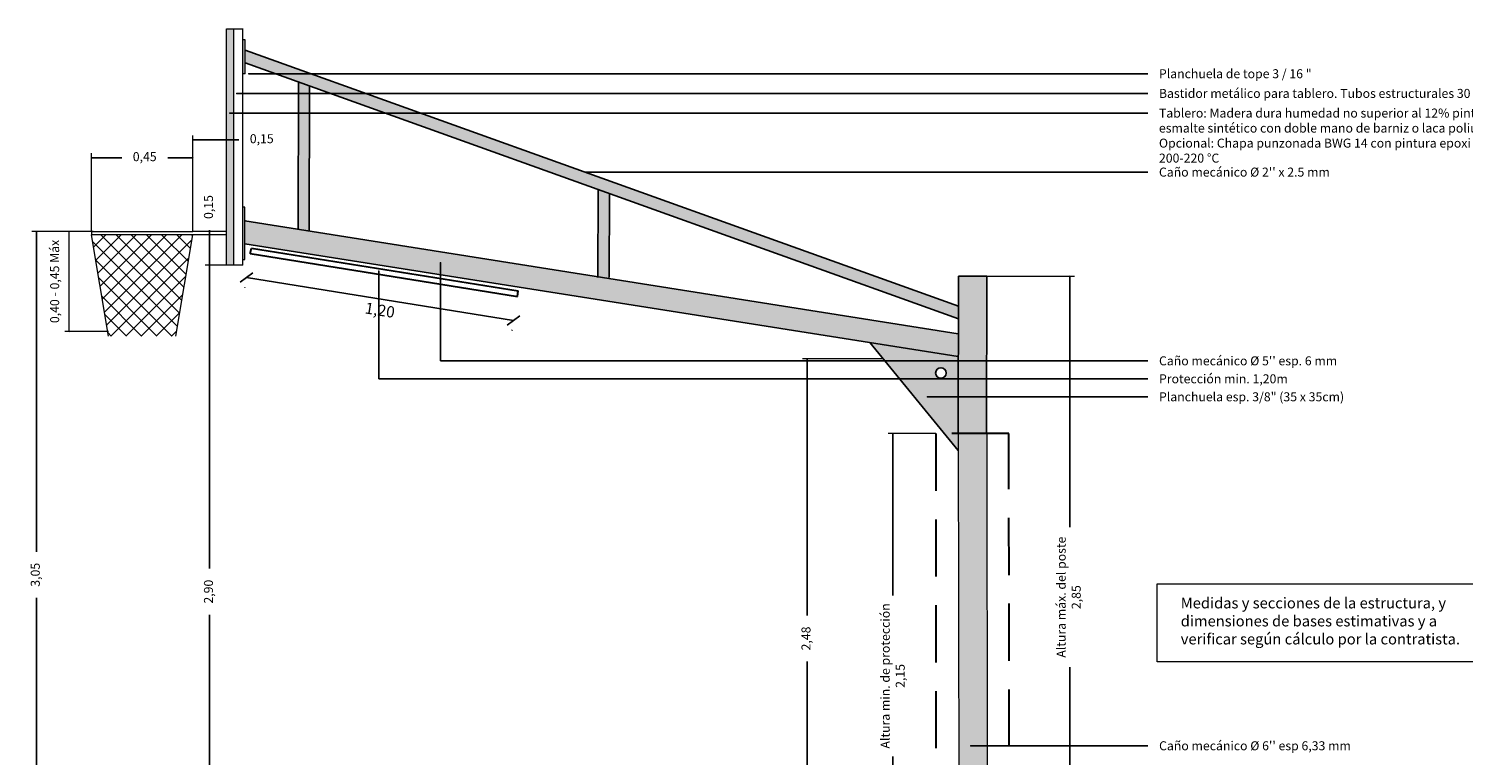
# Model space of a CAD drawing. Units: metres. Extents: x 3.8 to 102.9, y -23.1 to 73.
# Drawn here: x 90 to 96.4, y 56.6 to 59.8 of the extents above; entities that cross this region are included whole.
import ezdxf

# ---------------------------------------------------------------- set-up
doc = ezdxf.new("R2010")
doc.units = ezdxf.units.M
doc.header["$LTSCALE"] = 0.2
doc.header["$MEASUREMENT"] = 0
doc.linetypes.add('DASHED2', pattern=[9.524999999999995, 6.349999999999996, -3.174999999999998])
for name, color, linetype, lineweight in [('01', 1, 'Continuous', 9), ('02', 2, 'Continuous', 20), ('03', 3, 'Continuous', 30), ('cotas', 1, 'Continuous', 5), ('HACHES', 253, 'Continuous', 15)]:
    doc.layers.add(name, color=color, linetype=linetype, lineweight=lineweight)
doc.layers.add('Demarcación Futbol', color=7, linetype='Continuous', true_color=0xffffff)
doc.styles.add('cotas nuevas', font='ARIAL.TTF')
doc.styles.get("Standard").update_dxf_attribs({"font": 'ARIAL.TTF'})
doc.dimstyles.new('canchas 1-20', dxfattribs={"dimtxt": 0.04, "dimasz": 0.006, "dimexe": 0.02, "dimexo": 0, "dimgap": 0.05, "dimtad": 0, "dimzin": 1, "dimtxsty": 'Standard', "dimblk": 'ARCHTICK', "dimcen": 2, "dimclrd": 1, "dimclre": 161, "dimazin": 0, "dimtm": 1e-09, "dimtfac": 1, "dimtmove": 0, "dimatfit": 3, "dimldrblk": 'DOT', "dimfxl": 0, "dimlwe": 0, "dimarcsym": 0})
doc.dimstyles.new('cotas nuevas', dxfattribs={"dimtxt": 0.05, "dimasz": 0.05, "dimexe": 0.045, "dimexo": 0.15, "dimgap": 0.025, "dimtad": 2, "dimzin": 1, "dimtxsty": 'cotas nuevas', "dimblk": 'OBLIQUE', "dimcen": 2.5, "dimadec": 0, "dimazin": 3, "dimtfac": 1, "dimtmove": 0, "dimatfit": 3, "dimldrblk": 'OBLIQUE', "dimfxl": 0, "dimarcsym": 0})

# ---------------------------------------------------------------- blocks, each defined once
blk = doc.blocks.new('_ArchTick')
at = {"color": 0, "linetype": 'ByBlock', "const_width": 0.15}
blk.add_lwpolyline([(-0.5, -0.5), (0.5, 0.5)], dxfattribs=at)
blk = doc.blocks.new('*D122')
at = {"layer": 'cotas', "color": 161, "lineweight": 0, "transparency": 16777216}
for p, q in [((94.02466183310044, 58.04036921384316), (93.81375805829335, 58.04036921384316)), ((94.0261333435346, 55.88834958645549), (93.81375805829335, 55.88834958645549))]:
    blk.add_line(p, q, dxfattribs=at)
at = {"layer": 'cotas', "color": 1, "lineweight": -2, "transparency": 16777216}
for p, q in [((93.83375805829328, 58.04036921384316), (93.83375805829328, 57.32148081897605)), ((93.83375805829328, 55.88834958645549), (93.83375805829328, 56.60723798132259))]:
    blk.add_line(p, q, dxfattribs=at)
at = {"layer": 'Defpoints', "color": 0, "transparency": 16777216}
for p in [(94.02466183310044, 58.04036921384316), (93.83375805829328, 55.88834958645549), (94.0261333435346, 55.88834958645549)]:
    blk.add_point(p, dxfattribs=at)
at = {"layer": 'cotas', "color": 1, "lineweight": -2, "transparency": 16777216, "xscale": 0.006, "yscale": 0.006, "zscale": 0.006}
for p, rotation in [((93.83375805829328, 58.04036921384316), 90), ((93.83375805829328, 55.88834958645549), 270)]:
    blk.add_blockref('_ArchTick', p, dxfattribs=dict(at, rotation=rotation))
at = {"layer": 'cotas', "color": 0, "transparency": 16777216, "insert": (93.83375805829328, 56.96435940014936), "char_height": 0.04, "attachment_point": 5, "rotation": 90}
blk.add_mtext('Altura min. de protección\\P{\\fArial|b0|i0|c238|p34;2,15}', dxfattribs=at)
blk = doc.blocks.new('_Dot')
at = {"color": 0, "linetype": 'ByBlock', "lineweight": -2}
blk.add_line((-0.5, 0), (-1, 0), dxfattribs=at)
at = {"color": 0, "linetype": 'ByBlock', "const_width": 0.5}
blk.add_lwpolyline([(-0.25, 0, 1), (0.25, 0, 1)], format="xyb", close=True, dxfattribs=at)
blk = doc.blocks.new('*D127')
at = {"layer": 'cotas', "color": 161, "lineweight": 0, "transparency": 16777216}
for p, q in [((93.79084646367224, 58.37272335453167), (93.43382101939204, 58.37272335453167)), ((91.26659449982668, 55.88860852317665), (93.47382101939203, 55.88860852317665))]:
    blk.add_line(p, q, dxfattribs=at)
at = {"layer": 'cotas', "color": 1, "lineweight": -2, "transparency": 16777216}
for p, q in [((93.45382101939207, 58.37272335453167), (93.45382101939207, 57.23299881743534)), ((93.45382101939207, 55.88860852317665), (93.45382101939207, 57.028333060273))]:
    blk.add_line(p, q, dxfattribs=at)
at = {"layer": 'Defpoints', "color": 0, "transparency": 16777216}
for p in [(93.79084646367224, 58.37272335453167), (91.26659449982668, 55.88860852317665), (93.45382101939207, 55.88860852317665)]:
    blk.add_point(p, dxfattribs=at)
at = {"layer": 'cotas', "color": 1, "lineweight": -2, "transparency": 16777216, "xscale": 0.006, "yscale": 0.006, "zscale": 0.006}
for p, rotation in [((93.45382101939207, 58.37272335453167), 90), ((93.45382101939207, 55.88860852317665), 270)]:
    blk.add_blockref('_ArchTick', p, dxfattribs=dict(at, rotation=rotation))
at = {"layer": 'cotas', "color": 0, "transparency": 16777216, "insert": (93.45382101939207, 57.13066593885418), "char_height": 0.04, "attachment_point": 5, "rotation": 90}
blk.add_mtext('2,48', dxfattribs=at)
blk = doc.blocks.new('*D128')
at = {"layer": 'cotas', "color": 161, "lineweight": 0, "transparency": 16777216}
for p, q in [((94.25114134670964, 58.73977475013234), (94.6402435369622, 58.73977475013234)), ((94.35112042188092, 55.88860852317665), (94.6402435369622, 55.88860852317665))]:
    blk.add_line(p, q, dxfattribs=at)
at = {"layer": 'cotas', "color": 1, "lineweight": -2, "transparency": 16777216}
for p, q in [((94.6202435369622, 58.73977475013234), (94.6202435369622, 57.6254876803107)), ((94.6202435369622, 55.88860852317665), (94.6202435369622, 57.00289559299829))]:
    blk.add_line(p, q, dxfattribs=at)
at = {"layer": 'Defpoints', "color": 0, "transparency": 16777216}
for p in [(94.25114134670964, 58.73977475013234), (94.35112042188092, 55.88860852317665), (94.6202435369622, 55.88860852317665)]:
    blk.add_point(p, dxfattribs=at)
at = {"layer": 'cotas', "color": 1, "lineweight": -2, "transparency": 16777216, "xscale": 0.006, "yscale": 0.006, "zscale": 0.006}
for p, rotation in [((94.6202435369622, 58.73977475013234), 90), ((94.6202435369622, 55.88860852317665), 270)]:
    blk.add_blockref('_ArchTick', p, dxfattribs=dict(at, rotation=rotation))
at = {"layer": 'cotas', "color": 0, "transparency": 16777216, "insert": (94.6202435369622, 57.31419163665451), "char_height": 0.04, "attachment_point": 5, "rotation": 90}
blk.add_mtext('Altura máx. del poste\\P2,85', dxfattribs=at)
blk = doc.blocks.new('_Oblique')
at = {"color": 0, "linetype": 'ByBlock', "lineweight": -2}
blk.add_line((-0.5, -0.5), (0.5, 0.5), dxfattribs=at)
blk = doc.blocks.new('*D130')
at = {"layer": 'cotas', "color": 0, "lineweight": -2, "transparency": 16777216}
for p, q in [((90.96433297701257, 58.73303092692337), (92.15006926126755, 58.54300728851619)), ((90.95767007898552, 58.69145483662649), (90.95721223028956, 58.68859788779586)), ((92.14340636324052, 58.50143119821932), (92.14294851454451, 58.49857424938868))]:
    blk.add_line(p, q, dxfattribs=at)
at = {"layer": 'Defpoints', "color": 0, "transparency": 16777216}
for p in [(90.98140590139568, 58.83956496705152), (92.16714218565065, 58.64954132864434), (92.15006926126755, 58.54300728851619)]:
    blk.add_point(p, dxfattribs=at)
at = {"layer": 'cotas', "color": 0, "lineweight": -2, "transparency": 16777216, "xscale": 0.05, "yscale": 0.05, "zscale": 0.05}
for p, rotation in [((90.96433297701257, 58.73303092692337), 170.8953144300155), ((92.15006926126755, 58.54300728851619), 350.8953144300156)]:
    blk.add_blockref('_Oblique', p, dxfattribs=dict(at, rotation=rotation))
at = {"layer": 'cotas', "color": 0, "transparency": 16777216, "insert": (91.5484904285148, 58.58366491251604), "char_height": 0.05, "attachment_point": 5, "rotation": 350.89531443001556, "style": 'cotas nuevas'}
blk.add_mtext(' 1,20', dxfattribs=at)
blk = doc.blocks.new('*D132')
at = {"layer": 'cotas', "color": 161, "lineweight": 0, "transparency": 16777216}
for p, q in [((90.87614134670962, 58.78860852317653), (90.78076087160944, 58.78860852317653)), ((90.87614134671, 55.88860852317655), (90.78076087160944, 55.88860852317655))]:
    blk.add_line(p, q, dxfattribs=at)
at = {"layer": 'cotas', "color": 1, "lineweight": -2, "transparency": 16777216}
for p, q in [((90.80076087160944, 58.78860852317653), (90.80076087160944, 57.4408322612393)), ((90.80076087160944, 55.88860852317655), (90.80076087160944, 57.23638478511379))]:
    blk.add_line(p, q, dxfattribs=at)
at = {"layer": 'Defpoints', "color": 0, "transparency": 16777216}
for p in [(90.80076087160944, 58.78860852317653), (90.87614134670962, 58.78860852317653), (90.87614134671, 55.88860852317655)]:
    blk.add_point(p, dxfattribs=at)
at = {"layer": 'cotas', "color": 1, "lineweight": -2, "transparency": 16777216, "xscale": 0.006, "yscale": 0.006, "zscale": 0.006}
for p, rotation in [((90.80076087160944, 58.78860852317653), 90), ((90.80076087160944, 55.88860852317655), 270)]:
    blk.add_blockref('_ArchTick', p, dxfattribs=dict(at, rotation=rotation))
at = {"layer": 'cotas', "color": 0, "transparency": 16777216, "insert": (90.80076087160944, 57.33860852317654), "char_height": 0.04, "attachment_point": 5, "rotation": 90}
blk.add_mtext('2,90', dxfattribs=at)
blk = doc.blocks.new('*D133')
at = {"layer": 'cotas', "color": 161, "lineweight": 0, "transparency": 16777216}
for p, q in [((90.28388700772688, 58.93860852317661), (90.01182014449637, 58.93860852317661)), ((89.99740954148454, 55.88860852317655), (90.05182014449635, 55.88860852317655))]:
    blk.add_line(p, q, dxfattribs=at)
at = {"layer": 'cotas', "color": 1, "lineweight": -2, "transparency": 16777216}
for p, q in [((90.03182014449635, 58.93860852317661), (90.03182014449635, 57.51569583559131)), ((90.03182014449635, 55.88860852317655), (90.03182014449635, 57.31152121076185))]:
    blk.add_line(p, q, dxfattribs=at)
at = {"layer": 'Defpoints', "color": 0, "transparency": 16777216}
for p in [(90.03182014449635, 58.93860852317661), (90.28388700772688, 58.93860852317661), (89.99740954148454, 55.88860852317655)]:
    blk.add_point(p, dxfattribs=at)
at = {"layer": 'cotas', "color": 1, "lineweight": -2, "transparency": 16777216, "xscale": 0.006, "yscale": 0.006, "zscale": 0.006}
for p, rotation in [((90.03182014449635, 58.93860852317661), 90), ((90.03182014449635, 55.88860852317655), 270)]:
    blk.add_blockref('_ArchTick', p, dxfattribs=dict(at, rotation=rotation))
at = {"layer": 'cotas', "color": 0, "transparency": 16777216, "insert": (90.03182014449634, 57.41360852317659), "char_height": 0.04, "attachment_point": 5, "rotation": 90}
blk.add_mtext('3,05', dxfattribs=at)
blk = doc.blocks.new('*D134')
at = {"layer": 'cotas', "color": 161, "lineweight": 0, "transparency": 16777216}
for p, q in [((90.87614134670962, 58.9386085231765), (90.78076087160942, 58.9386085231765)), ((90.87614134670962, 58.78860852317653), (90.78076087160942, 58.78860852317653))]:
    blk.add_line(p, q, dxfattribs=at)
at = {"layer": 'cotas', "color": 1, "lineweight": -2, "transparency": 16777216}
for p, q in [((90.80076087160944, 58.9386085231765), (90.80076087160944, 58.94460852317649)), ((90.80076087160944, 58.78860852317653), (90.80076087160944, 58.9386085231765))]:
    blk.add_line(p, q, dxfattribs=at)
at = {"layer": 'Defpoints', "color": 0, "transparency": 16777216}
for p in [(90.80076087160944, 58.9386085231765), (90.87614134670962, 58.9386085231765), (90.87614134670962, 58.78860852317653)]:
    blk.add_point(p, dxfattribs=at)
at = {"layer": 'cotas', "color": 1, "lineweight": -2, "transparency": 16777216, "xscale": 0.006, "yscale": 0.006, "zscale": 0.006}
for p, rotation in [((90.80076087160944, 58.9386085231765), 90), ((90.80076087160944, 58.78860852317653), 270)]:
    blk.add_blockref('_ArchTick', p, dxfattribs=dict(at, rotation=rotation))
at = {"layer": 'cotas', "color": 0, "transparency": 16777216, "insert": (90.8007608716094, 59.04670947815604), "char_height": 0.04, "attachment_point": 5, "rotation": 90}
blk.add_mtext('0,15', dxfattribs=at)
blk = doc.blocks.new('*D135')
at = {"layer": 'cotas', "color": 161, "lineweight": 0, "transparency": 16777216}
for p, q in [((90.27614134670851, 58.93860852317661), (90.27614134670851, 59.28510208441732)), ((90.72614134670862, 58.9386085231765), (90.72614134670862, 59.28510208441732))]:
    blk.add_line(p, q, dxfattribs=at)
at = {"layer": 'cotas', "color": 1, "lineweight": -2, "transparency": 16777216}
for p, q in [((90.27614134670851, 59.2651020844173), (90.41043738443987, 59.2651020844173)), ((90.72614134670862, 59.2651020844173), (90.61463929439893, 59.2651020844173))]:
    blk.add_line(p, q, dxfattribs=at)
at = {"layer": 'Defpoints', "color": 0, "transparency": 16777216}
for p in [(90.72614134670862, 59.2651020844173), (90.27614134670851, 58.93860852317661), (90.72614134670862, 58.9386085231765)]:
    blk.add_point(p, dxfattribs=at)
at = {"layer": 'cotas', "color": 1, "lineweight": -2, "transparency": 16777216, "xscale": 0.006, "yscale": 0.006, "zscale": 0.006, "rotation": 180}
blk.add_blockref('_ArchTick', (90.27614134670851, 59.2651020844173), dxfattribs=at)
at = {"layer": 'cotas', "color": 1, "lineweight": -2, "transparency": 16777216, "xscale": 0.006, "yscale": 0.006, "zscale": 0.006}
blk.add_blockref('_ArchTick', (90.72614134670862, 59.2651020844173), dxfattribs=at)
at = {"layer": 'cotas', "color": 0, "transparency": 16777216, "insert": (90.5125383394194, 59.2651020844173), "char_height": 0.04, "attachment_point": 5}
blk.add_mtext('0,45', dxfattribs=at)
blk = doc.blocks.new('*D136')
at = {"layer": 'cotas', "color": 161, "lineweight": 0}
for p, q in [((90.72614134670862, 58.9386085231765), (90.72614134670862, 59.36493966507612)), ((90.87614134670962, 59.31360852317649), (90.87614134670962, 59.36493966507612))]:
    blk.add_line(p, q, dxfattribs=at)
at = {"layer": 'cotas', "color": 1, "lineweight": -2}
for p in [(90.72614134670862, 59.34493966507611), (90.93000126775664, 59.34493966507611)]:
    blk.add_line(p, (90.87614134670962, 59.34493966507611), dxfattribs=at)
at = {"layer": 'Defpoints', "color": 0}
for p in [(90.87614134670962, 59.34493966507611), (90.87614134670962, 59.31360852317649), (90.72614134670862, 58.9386085231765)]:
    blk.add_point(p, dxfattribs=at)
at = {"layer": 'cotas', "color": 1, "lineweight": -2, "xscale": 0.006, "yscale": 0.006, "zscale": 0.006, "rotation": 180}
blk.add_blockref('_ArchTick', (90.72614134670862, 59.34493966507611), dxfattribs=at)
at = {"layer": 'cotas', "color": 1, "lineweight": -2, "xscale": 0.006, "yscale": 0.006, "zscale": 0.006}
blk.add_blockref('_ArchTick', (90.87614134670962, 59.34493966507611), dxfattribs=at)
at = {"layer": 'cotas', "color": 0, "insert": (91.03210222273616, 59.34493966507611), "char_height": 0.04, "attachment_point": 5}
blk.add_mtext('0,15', dxfattribs=at)

msp = doc.modelspace()

# ---------------------------------------------------------------- hatches: boundary and pattern name
at = {"layer": '01', "linetype": 'Continuous', "lineweight": 0}
h = msp.add_hatch(dxfattribs=at)
h.set_pattern_fill('ANSI37', color=256, scale=0.015, style=0)
h.set_pattern_definition([(45, (-951.9752928793982, -703.1409060277646), (-0.0336759604540093, 0.0336759604540093), []), (135, (-951.9752928793982, -703.1409060277646), (-0.0336759604540093, -0.0336759604540093), [])])
h.paths.add_polyline_path([(90.72614134670862, 58.92360852317651), (90.2761413467086, 58.92360852317651), (90.3511413467086, 58.47360852317645), (90.65114134670972, 58.47360852317645)])
at = {"layer": 'Demarcación Futbol'}
h = msp.add_hatch(color=256, dxfattribs=at)
h.dxf.hatch_style = 1
h.paths.add_polyline_path([(90.87614134670962, 59.83860852317659), (90.90711096865977, 59.83860852317659), (90.90711096865977, 58.78860852317663), (90.87614134670962, 58.78860852317663)])
at = {"layer": 'HACHES'}
for points in [[(90.9581109686597, 59.78860852317716), (90.94911096865968, 59.78860852317716), (90.94911096865968, 59.63860852317719), (90.9581109686597, 59.63860852317719)], [(90.94763145505138, 58.8137251542464), (90.95663145505142, 58.81372515424652), (90.95663145505142, 59.04650414876708), (90.94758502130556, 59.04650414876708)]]:
    msp.add_hatch(color=256, dxfattribs=at).paths.add_polyline_path(points)
at = {"layer": 'HACHES', "linetype": 'Continuous'}
h = msp.add_hatch(color=252, dxfattribs=at)
h.set_gradient(color1=(132, 132, 132), one_color=1, tint=1, name='INVCYLINDER')
h.paths.add_polyline_path([(90.9581109686606, 59.74325516007636), (90.9581109686606, 59.68762789959313), (94.12614134670964, 58.55030405252815), (94.12614134670964, 58.60593131301182)])
h.paths.add_polyline_path([(92.52634880850434, 58.70941406265234), (92.57634880850452, 58.70148584676198), (92.57628682237628, 59.10670228728604), (92.52628771609552, 59.12465198129753)], flags=17)
h.paths.add_polyline_path([(91.1948530253606, 58.91657767522385), (91.24485302536075, 58.90864945933349), (91.24478642176256, 59.58471132674707), (91.19478630862928, 59.60266138221889)], flags=17)
h = msp.add_hatch(color=252, dxfattribs=at)
h.set_gradient(color1=(132, 132, 132), one_color=1, tint=1, name='INVCYLINDER')
h.paths.add_polyline_path([(90.9862133957884, 58.86408973664858), (90.98140590139566, 58.83956496705152), (92.16714218565043, 58.64954132864422), (92.17109443918642, 58.6742031573674)], flags=16)
h.paths.add_polyline_path([(90.95663145505142, 58.98606744534562), (90.95663145505142, 58.88345873303116), (94.12466183310042, 58.38272335453154), (94.12466183310042, 58.48373086965921)])
edge = h.paths.add_edge_path(flags=17)
edge.add_line((90.9814059013964, 58.8395649670514), (92.16714218565043, 58.64954132864422))
edge.add_line((90.9862133957884, 58.86408973664858), (92.17109443918642, 58.6742031573674))
edge.add_line((90.98140372121937, 58.83955384518277), (90.9862133957884, 58.86408973664858))
edge.add_line((92.16714218565043, 58.64954132864422), (92.17109443918642, 58.6742031573674))
at = {"layer": 'HACHES', "linetype": 'Continuous', "lineweight": -2}
h = msp.add_hatch(color=252, dxfattribs=at)
h.set_gradient(color1=(132, 132, 132), one_color=1, tint=1, name='INVCYLINDER')
h.paths.add_polyline_path([(94.18864134670964, 56.08841828643861), (94.12914134670964, 56.08841828643861), (94.02614134670964, 55.94329094119702), (94.02614134670964, 55.88841828643857), (94.09961546512208, 55.88841828643857), (94.09961546512208, 55.89103262925078), (94.109318515187, 55.89103262925078), (94.109318515187, 55.91677683855046), (94.116771924701, 55.91677470553825), (94.11782294893789, 55.91747401092852), (94.11676804684096, 55.91836193650449), (94.11782294893789, 55.91948494893159), (94.11676804684096, 55.92047729483745), (94.11782294893789, 55.9213391153308), (94.11676804684096, 55.92243595212114), (94.11782294893789, 55.92345447366398), (94.11676804684096, 55.92436850432278), (94.11782294893789, 55.92541313094788), (94.11676804684096, 55.92645775757314), (94.11782294893789, 55.92731957806684), (94.11676804684096, 55.92833809960922), (94.11782294893789, 55.92930434043303), (94.11676804684096, 55.92989360975418), (94.11837652793504, 55.92989360975418), (94.11837652793504, 55.93193114758804), (94.13315790279589, 55.93192172124846), (94.13315790279589, 55.92989360975418), (94.13480755216192, 55.92989360975418), (94.13375265006498, 55.92930434043303), (94.13480755216192, 55.92833809960922), (94.13375265006498, 55.92731957806684), (94.13480755216192, 55.92645775757314), (94.13375265006498, 55.92541313094788), (94.13480755216192, 55.92436850432278), (94.13375265006498, 55.92345447366398), (94.13480755216192, 55.92243595212114), (94.13375265006498, 55.9213391153308), (94.13480755216192, 55.92047729483745), (94.13375265006498, 55.91948494893159), (94.13480755216192, 55.91836193650449), (94.13375265006498, 55.91747401092852), (94.1348114333584, 55.91676954300267), (94.14225708381406, 55.91676741221096), (94.14225708381406, 55.89103262925078), (94.15196013387988, 55.89103262925078), (94.15196013387988, 55.88841828643857), (94.18864134670964, 55.88841828643857)])
h.paths.add_polyline_path([(94.25414134670964, 56.08841828643861), (94.19464134670964, 56.08841828643861), (94.19464134670964, 55.88842082292843), (94.224574296851, 55.88843347703241), (94.224574296851, 55.89103262925078), (94.23427734691684, 55.89103262925078), (94.23427734691684, 55.91676741221096), (94.24172299737361, 55.91676954300267), (94.24278178066592, 55.91747401092852), (94.24172687857008, 55.91836193650449), (94.24278178066592, 55.91948494893159), (94.24172687857008, 55.92047729483745), (94.24278178066592, 55.9213391153308), (94.24172687857008, 55.92243595212114), (94.24278178066592, 55.92345447366398), (94.24172687857008, 55.92436850432278), (94.24278178066592, 55.92541313094788), (94.24172687857008, 55.92645775757314), (94.24278178066592, 55.92731957806684), (94.24172687857008, 55.92833809960922), (94.24278178066592, 55.92930434043303), (94.24172687857008, 55.92989360975418), (94.24337652793503, 55.92989360975418), (94.24337652793503, 55.93192172124846), (94.2581579027979, 55.93193114758804), (94.2581579027979, 55.92989360975418), (94.25976638389083, 55.92989360975418), (94.25871148179392, 55.92930434043303), (94.25976638389083, 55.92833809960922), (94.25871148179392, 55.92731957806684), (94.25976638389083, 55.92645775757314), (94.25871148179392, 55.92541313094788), (94.25976638389083, 55.92436850432278), (94.25871148179392, 55.92345447366398), (94.25976638389083, 55.92243595212114), (94.25871148179392, 55.9213391153308), (94.25976638389083, 55.92047729483745), (94.25871148179392, 55.91948494893159), (94.25976638389083, 55.91836193650449), (94.25871148179392, 55.91747401092852), (94.25976250603078, 55.91677470553825), (94.26721591554389, 55.91677683855046), (94.26721591554389, 55.89103593898122), (94.27419945650496, 55.89103734242037), (94.27691896560879, 55.89103262925078), (94.27691896560879, 55.88845560565245), (94.35114134670965, 55.88848698303837), (94.35114134670965, 55.95174496130816)])
h.paths.add_polyline_path([(94.35114134670965, 55.95174496130816), (94.35114134670965, 55.88848698303837), (94.39602342904256, 55.88850595686266)])
h.paths.add_polyline_path([(94.02614134670964, 55.94329094119702), (93.98721062112342, 55.88843741835571), (94.01364134670968, 55.88834430548499), (94.02614134670964, 55.88834958983881)])
h.paths.add_polyline_path([(94.12914134670964, 56.08841828643861), (94.25414134670964, 56.08841828643861), (94.25114134670964, 58.73977475013234), (94.12614134670964, 58.73977475013234)])
at = {"layer": 'HACHES', "linetype": 'Continuous'}
h = msp.add_hatch(color=252, dxfattribs=at)
h.set_gradient(color1=(132, 132, 132), one_color=1, tint=1, name='INVCYLINDER')
h.paths.add_polyline_path([(93.73185936446252, 58.44480927838255), (94.12466183310042, 57.96478009874785), (94.12466183310042, 58.38272335453154)])
edge = h.paths.add_edge_path(flags=16)
edge.add_arc((94.04759472221149, 58.3095390998416), 0.0232305468084633, 0, 360)

# ---------------------------------------------------------------- linework, layer by layer
at = {"layer": '02'}
for p, q in [((90.90711096865977, 59.83860852317659), (90.94911096865968, 59.83860852317659)), ((90.94758502130556, 58.78860852317663), (90.94758502130556, 59.83860852317659)), ((90.94758502130556, 58.78860852317663), (90.90711096866067, 58.78860852317663))]:
    msp.add_line(p, q, dxfattribs=at)
at = {"layer": '02', "linetype": 'DASHED2'}
for p, q in [((90.9581109686597, 59.78860852317716), (90.94911096865968, 59.78860852317716)), ((90.9581109686597, 59.63860852317719), (90.94911096865968, 59.63860852317719))]:
    msp.add_line(p, q, dxfattribs=at)
at = {"layer": '02', "linetype": 'Continuous'}
for p, q in [((90.9581109686597, 59.63860852317719), (90.9581109686597, 59.78860852317716)), ((90.95663145505142, 59.04650414876708), (90.94763145505138, 59.04650414876708)), ((90.95663145505142, 58.81372515424635), (90.95663145505142, 59.04650414876708)), ((90.95663145505142, 58.98848598998029), (90.9581109686606, 58.98583284727887)), ((90.9569210073335, 58.88341296671717), (90.95663145505142, 58.88312984745586)), ((90.94763145505138, 58.81372515424635), (90.95663145505142, 58.81372515424646))]:
    msp.add_line(p, q, dxfattribs=at)
at = {"layer": '02', "linetype": 'Continuous', "lineweight": -2}
for p, q in [((94.12614134670964, 58.60593131301182), (90.9581109686606, 59.74325516007636)), ((94.12614134670964, 58.55030405252815), (90.9581109686597, 59.68762789959345)), ((91.19337351175142, 58.9485286026284), (91.19478630862928, 59.60266138221889)), ((91.2433735117516, 58.94060038673806), (91.24478642176256, 59.58471132674707)), ((92.52486929489538, 58.73343677416655), (92.52634880850457, 59.12384787229497)), ((92.57486929489536, 58.73343677416655), (92.57628682237628, 59.10670228728604)), ((90.95663145505142, 58.98606744534517), (94.12466183310042, 58.48373086965942)), ((90.95663145505142, 58.8834587330307), (94.12466183310042, 58.38272335453154)), ((94.12614134670964, 58.73977475013223), (94.12466183310042, 58.04029523288953)), ((94.12614134670964, 58.73977475013234), (94.25114134670964, 58.73977475013234)), ((94.25114134670964, 58.73977475013223), (94.24966183310045, 58.04029523288953)), ((94.12466183310042, 57.96478009874785), (93.73185936446252, 58.44480927838255))]:
    msp.add_line(p, q, dxfattribs=at)
at = {"layer": '02', "lineweight": 0}
for p, q in [((90.2761413467086, 58.93860852317661), (90.72614134670862, 58.9386085231765)), ((90.2761413467086, 58.93860852317661), (90.2761413467086, 58.9236085231764)), ((90.87614134670962, 58.9236085231764), (90.2761413467086, 58.92360852317619)), ((90.87614134670962, 58.9386085231765), (90.72614134670862, 58.9386085231765))]:
    msp.add_line(p, q, dxfattribs=at)
at = {"layer": '02', "linetype": 'Continuous', "lineweight": 0}
for p, q in [((90.3511413467086, 58.47360852317645), (90.2761413467086, 58.92360852317661)), ((90.65114134670858, 58.47360852317645), (90.72614134670862, 58.92360852317661)), ((94.12914134670964, 56.08841828643861), (94.1256541125465, 58.0403707404269)), ((94.25414134670964, 56.08841828643861), (94.25266183310045, 58.04036921384316))]:
    msp.add_line(p, q, dxfattribs=at)
at = {"layer": '02'}
msp.add_lwpolyline([(90.87614134670962, 59.83860852317659), (90.90711096865977, 59.83860852317659), (90.90711096865977, 58.78860852317663), (90.87614134670962, 58.78860852317663)], close=True, dxfattribs=at)
at = {"layer": '02', "linetype": 'Continuous', "lineweight": -2}
msp.add_circle((94.04759472221149, 58.3095390998416), 0.0232305468084633, dxfattribs=at)
at = {"layer": '03', "linetype": 'Continuous'}
for p, q in [((90.98140372121937, 58.83955384518277), (90.9862133957884, 58.86408973664858)), ((90.9862133957884, 58.86408973664858), (92.17109443918642, 58.6742031573674)), ((90.9814059013964, 58.8395649670514), (92.16714218565043, 58.64954132864422)), ((92.16714218565043, 58.64954132864422), (92.17109443918642, 58.6742031573674))]:
    msp.add_line(p, q, dxfattribs=at)
at = {"layer": '03', "linetype": 'DASHED2', "ltscale": 0.2}
msp.add_lwpolyline([(94.34966183310048, 58.04036921384316), (94.02466183310044, 58.04036921384316), (94.02614134670964, 55.88841828643857), (94.35114134670965, 55.88841828643857)], close=True, dxfattribs=at)
at = {"layer": 'cotas', "color": 161, "lineweight": 0}
for p, q in [((90.27614134670851, 58.93860852317661), (90.1576107302088, 58.93860852317661)), ((90.3511413467086, 58.49360852317647), (90.1576107302088, 58.49360852317647))]:
    msp.add_line(p, q, dxfattribs=at)
at = {"layer": 'cotas'}
msp.add_line((90.1776107302088, 58.49360852317647), (90.1776107302088, 58.93860852317661), dxfattribs=at)
msp.add_lwpolyline([(95.00788786367576, 57.37277722375448), (96.42253426333326, 57.37277722375448), (96.42253426333326, 57.02738704248766), (95.00788786367576, 57.02738704248766)], close=True, dxfattribs=at)

# ---------------------------------------------------------------- block references
at = {"layer": 'cotas', "xscale": 0.006, "yscale": 0.006, "zscale": 0.006}
for p, rotation in [((90.1776107302088, 58.93860852317661), 90), ((90.1776107302088, 58.49360852317647), 270)]:
    msp.add_blockref('_ArchTick', p, dxfattribs=dict(at, rotation=rotation))

# ---------------------------------------------------------------- texts
at = {"layer": 'cotas', "attachment_point": 1}
for s, insert, char_height, width in [('Planchuela de tope 3 / 16 "', (95.01574042455437, 59.65860852317721), 0.04, 1.804184498132326), ('Bastidor metálico para tablero. Tubos estructurales 30 x 50 x2 mm', (95.01574042455437, 59.57123471855982), 0.04, 1.804184498132326), ('Tablero: Madera dura humedad no superior al 12% pintada con esmalte sintético con doble mano de barniz o laca poliuretánica. \\POpcional: Chapa punzonada BWG 14 con pintura epoxi horneada 200-220 °C', (95.01574042455437, 59.48386091394247), 0.04, 1.804184498132326), ("Caño mecánico Ø 2'' x 2.5 mm", (95.01574042455437, 59.22173950009035), 0.04, 1.065334027847427), ("Caño mecánico Ø 5'' esp. 6 mm", (95.01606560918572, 58.38362975899303), 0.04, 1.065334027847427), ('\\A1;Protección min. 1,20m', (95.01606560918572, 58.30377702073541), 0.04, 2.060836582624077), ('Planchuela esp. 3/8" (35 x 35cm)', (95.01606560918572, 58.22392428247781), 0.04, 1.065334027847427), ('\\A1;Medidas y secciones de la estructura, y dimensiones de bases estimativas y a verificar según cálculo por la contratista.', (95.11245052456643, 57.31224707568493), 0.048, 1.278400833416913), ("Caño mecánico Ø 6'' esp 6,33 mm", (95.01633691400691, 56.67424439038139), 0.04, 1.065334027847427)]:
    msp.add_mtext(s, dxfattribs=dict(at, insert=insert, char_height=char_height, width=width))
at = {"layer": 'cotas', "insert": (90.11781363240868, 58.71610852317656), "char_height": 0.04, "attachment_point": 5, "rotation": 90}
msp.add_mtext('0,40 - 0,45 Máx', dxfattribs=at)

# ---------------------------------------------------------------- dimensions: what is measured, and where the dimension line sits
at = {"layer": 'cotas'}
dim = msp.add_linear_dim(base=(90.87614134670962, 59.34493966507611), p1=(90.72614134670862, 58.9386085231765), p2=(90.87614134670962, 59.31360852317649), dimstyle='canchas 1-20', override={"dimtmove": 1}, dxfattribs=at)
dim.commit()
dim.dimension.update_dxf_attribs({"geometry": '*D136', "text_midpoint": (91.03210222273616, 59.28639555874521), "dimtype": 160})
dim = msp.add_linear_dim(base=(90.72614134670862, 59.2651020844173), p1=(90.27614134670851, 58.93860852317661), p2=(90.72614134670862, 58.9386085231765), dimstyle='canchas 1-20', dxfattribs=at)
dim.commit()
dim.dimension.update_dxf_attribs({"geometry": '*D135', "text_midpoint": (90.5125383394194, 59.2651020844173), "dimtype": 160})
for base, p1, p2, picture, middle in [((90.80076087160944, 58.9386085231765), (90.87614134670962, 58.78860852317653), (90.87614134670962, 58.9386085231765), '*D134', (90.8007608716094, 59.04670947815604)), ((90.80076087160944, 58.78860852317653), (90.87614134671, 55.88860852317655), (90.87614134670962, 58.78860852317653), '*D132', (90.80076087160944, 57.33860852317654)), ((93.45382101939207, 55.88860852317665), (93.79084646367224, 58.37272335453167), (91.26659449982668, 55.88860852317665), '*D127', (93.45382101939207, 57.13066593885418))]:
    dim = msp.add_linear_dim(base=base, p1=p1, p2=p2, angle=90, dimstyle='canchas 1-20', dxfattribs=at)
    dim.commit()
    dim.dimension.update_dxf_attribs({"geometry": picture, "text_midpoint": middle})
dim = msp.add_linear_dim(base=(90.03182014449635, 58.93860852317661), p1=(89.99740954148454, 55.88860852317655), p2=(90.28388700772688, 58.93860852317661), angle=90, dimstyle='canchas 1-20', dxfattribs=at)
dim.commit()
dim.dimension.update_dxf_attribs({"geometry": '*D133', "text_midpoint": (90.03182014449634, 57.41360852317659), "dimtype": 160})
dim = msp.add_aligned_dim(p1=(90.98140590139566, 58.83956496705152), p2=(92.16714218565065, 58.64954132864433), distance=-0.10789340319507482, text=' <>', dimstyle='cotas nuevas', dxfattribs=at)
dim.commit()
dim.dimension.update_dxf_attribs({"geometry": '*D130', "text_midpoint": (91.5484904285148, 58.58366491251604)})
for base, p1, p2, text, picture, middle in [((94.6202435369622, 55.88860852317665), (94.25114134670964, 58.73977475013234), (94.35112042188092, 55.88860852317665), 'Altura máx. del poste\\P<>', '*D128', (94.6202435369622, 57.31419163665451)), ((93.83375805829328, 55.88834958645549), (94.02466183310044, 58.04036921384316), (94.0261333435346, 55.88834958645549), 'Altura min. de protección\\P{\\fArial|b0|i0|c238|p34;<>}', '*D122', (93.83375805829328, 56.96435940014936))]:
    dim = msp.add_linear_dim(base=base, p1=p1, p2=p2, angle=90, text=text, dimstyle='canchas 1-20', dxfattribs=at)
    dim.commit()
    dim.dimension.update_dxf_attribs({"geometry": picture, "text_midpoint": middle})

# ---------------------------------------------------------------- leaders
at = {"layer": 'cotas', "annotation_type": 0, "has_hookline": 1}
for points, hookline_direction, text_width in [([(90.9741072538098, 59.63860852317719), (94.18723345801175, 59.63860852317719), (94.96574042455437, 59.6386085231772)], 0, 0.662237380627558), ([(90.92058968919125, 59.55123471855982), (94.18723345801175, 59.55123471855982), (94.96574042455437, 59.55123471855982)], 0, 1.638417462482947), ([(90.88985146287396, 59.46386091394245), (94.18723345801175, 59.46386091394245), (94.96574042455437, 59.46386091394247)], 0, 1.779399727148704), ([(92.47203450916618, 59.20202289627336), (94.18723345801175, 59.20173950009033), (94.96574042455437, 59.20173950009035)], 0, 0.754106412005457), ([(91.8264107527904, 58.79971221529967), (91.8264107527904, 58.36362975899302), (94.96606560918576, 58.36362975899302)], 1, 0.5480218281036838), ([(91.55188066866064, 58.76241367704761), (91.55188066866064, 58.28377702073542), (94.96606560918572, 58.28377702073541)], 0, 0.5480218281036835), ([(93.98711116839658, 58.2039242824778), (94.18575394440263, 58.2039242824778), (94.96606560918572, 58.20392428247781)], 0, 0.8148976807639836), ([(94.17942299463634, 56.6542443903814), (94.2156476447352, 56.6542443903814), (94.96633691400692, 56.65424439038139)], 0, 0.8473396998635744)]:
    msp.add_leader(points, dimstyle='canchas 1-20', override={"dimgap": 0.05, "dimtad": 0}, dxfattribs=dict(at, hookline_direction=hookline_direction, text_width=text_width))

doc.saveas('drawing.dxf')
